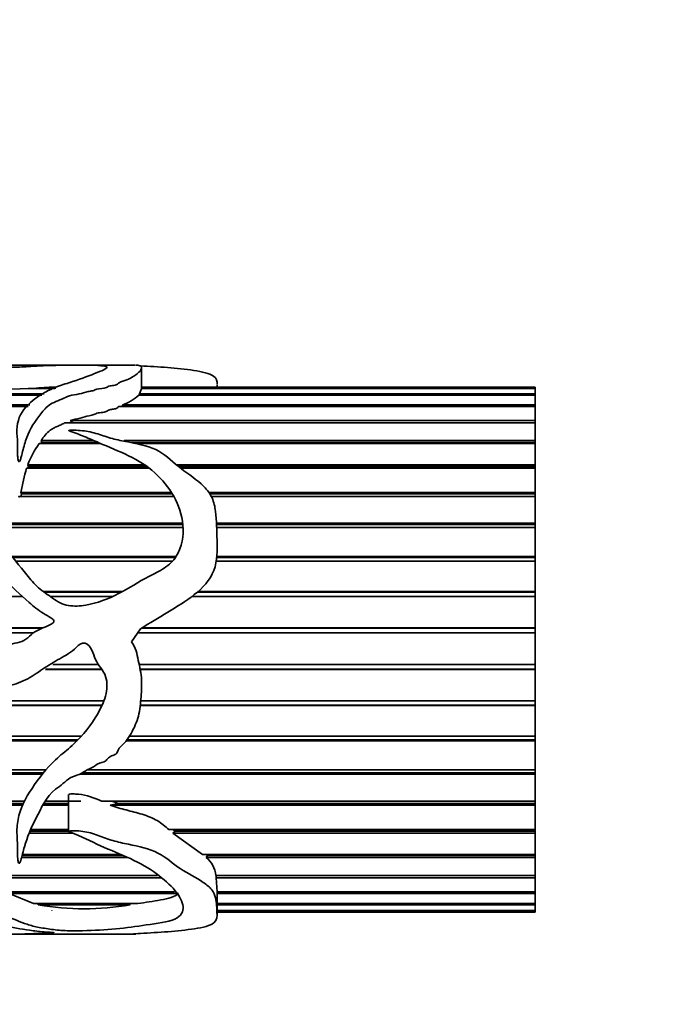
# Model space of a CAD drawing. Units: millimetres. Extents: x 0 to 1478, y 0 to 1758.
# Drawn here: x 929 to 959, y 1502 to 1547 of the extents above; entities that cross this region are included whole.
import ezdxf
from ezdxf import colors
from ezdxf.entities.mleader import LeaderData, LeaderLine
from ezdxf.math import Vec2, Vec3

# ---------------------------------------------------------------- set-up
doc = ezdxf.new("R2010")
doc.units = ezdxf.units.MM
doc.layers.add('DV2_Défaut', color=7, linetype='Continuous')
doc.layers.add('Défaut', color=7, linetype='Continuous')

# ---------------------------------------------------------------- blocks, each defined once
blk = doc.blocks.new('_DOT')
at = {"color": 0}
blk.add_line((0, 0), (-1, 0), dxfattribs=at)
at = {"color": 0, "const_width": 0.333}
blk.add_lwpolyline([(-0.1665, 0, 1), (0.1665, 0, 1)], format="xyb", close=True, dxfattribs=at)
blk = doc.blocks.new('SE1')
at = {"layer": 'DV2_Défaut', "color": 7, "linetype": 'Continuous', "lineweight": 35}
for p, q in [((931.741, 1531.217), (925.249, 1531.217)), ((934.542, 1531.217), (932.547, 1531.217)), ((934.84, 1530.098), (934.84, 1531.077)), ((930.875, 1530.145), (929.658, 1530.145)), ((930.02, 1530.167), (930.919, 1530.167)), ((930.024, 1530.145), (930.02, 1530.167)), ((934.749, 1529.898), (934.815, 1530.098)), ((934.806, 1530.167), (952.816, 1530.167)), ((952.816, 1530.145), (934.83, 1530.145)), ((952.816, 1530.217), (934.84, 1530.217)), ((938.288, 1530.217), (938.288, 1530.321)), ((952.816, 1530.217), (952.816, 1530.167)), ((952.816, 1530.167), (952.816, 1530.145)), ((952.816, 1530.145), (952.816, 1529.898)), ((930.286, 1529.845), (900.113, 1529.845)), ((902.705, 1529.898), (930.39, 1529.898)), ((952.816, 1529.845), (934.707, 1529.845)), ((934.749, 1529.898), (952.816, 1529.898)), ((934.751, 1529.845), (934.749, 1529.898)), ((952.816, 1529.898), (952.816, 1529.845)), ((952.816, 1529.845), (952.816, 1529.402)), ((899.449, 1529.402), (929.734, 1529.402)), ((929.657, 1529.32), (899.475, 1529.32)), ((952.816, 1529.32), (933.782, 1529.32)), ((933.958, 1529.402), (952.816, 1529.402)), ((933.995, 1529.32), (933.958, 1529.402)), ((952.816, 1529.402), (952.816, 1529.32)), ((952.816, 1529.32), (952.816, 1528.688)), ((931.58, 1528.688), (952.816, 1528.688)), ((931.712, 1528.586), (931.58, 1528.688)), ((952.816, 1528.688), (952.816, 1528.586)), ((952.816, 1528.578), (931.318, 1528.578)), ((931.712, 1528.586), (952.816, 1528.586)), ((952.816, 1528.586), (952.816, 1528.578)), ((952.816, 1528.578), (952.816, 1527.77)), ((930.246, 1527.77), (932.653, 1527.77)), ((930.282, 1527.677), (930.246, 1527.77)), ((934.037, 1527.77), (952.816, 1527.77)), ((952.816, 1527.77), (952.816, 1527.677)), ((932.969, 1527.634), (930.157, 1527.634)), ((930.255, 1527.634), (930.282, 1527.677)), ((930.282, 1527.677), (932.87, 1527.677)), ((934.359, 1527.677), (952.816, 1527.677)), ((952.816, 1527.634), (934.571, 1527.634)), ((952.816, 1527.677), (952.816, 1527.634)), ((952.816, 1527.634), (952.816, 1526.666)), ((935.187, 1526.508), (929.585, 1526.508)), ((929.639, 1526.666), (934.968, 1526.666)), ((929.671, 1526.584), (929.639, 1526.666)), ((929.644, 1526.508), (929.671, 1526.584)), ((929.671, 1526.584), (935.085, 1526.584)), ((936.426, 1526.666), (952.816, 1526.666)), ((936.524, 1526.584), (952.816, 1526.584)), ((952.816, 1526.508), (936.619, 1526.508)), ((952.816, 1526.666), (952.816, 1526.584)), ((952.816, 1526.584), (952.816, 1526.508)), ((952.816, 1526.508), (952.816, 1525.398)), ((936.31, 1525.219), (929.269, 1525.219)), ((929.321, 1525.398), (936.204, 1525.398)), ((929.349, 1525.329), (929.321, 1525.398)), ((929.325, 1525.219), (929.349, 1525.329)), ((929.349, 1525.329), (936.247, 1525.329)), ((937.916, 1525.398), (952.816, 1525.398)), ((937.962, 1525.329), (952.816, 1525.329)), ((952.816, 1525.219), (938.024, 1525.219)), ((952.816, 1525.398), (952.816, 1525.329)), ((952.816, 1525.329), (952.816, 1525.219)), ((952.816, 1525.219), (952.816, 1523.99)), ((927.746, 1523.99), (936.714, 1523.99)), ((927.784, 1523.935), (936.719, 1523.935)), ((936.729, 1523.795), (927.884, 1523.795)), ((938.252, 1523.99), (952.816, 1523.99)), ((938.254, 1523.935), (952.816, 1523.935)), ((952.816, 1523.795), (938.259, 1523.795)), ((952.816, 1523.99), (952.816, 1523.935)), ((952.816, 1523.935), (952.816, 1523.795)), ((952.816, 1523.795), (952.816, 1522.47)), ((928.93, 1522.47), (936.416, 1522.47)), ((928.962, 1522.43), (936.39, 1522.43)), ((938.266, 1522.43), (952.816, 1522.43)), ((938.27, 1522.47), (952.816, 1522.47)), ((952.816, 1522.47), (952.816, 1522.43)), ((952.816, 1522.43), (952.816, 1522.262)), ((936.258, 1522.262), (929.098, 1522.262)), ((952.816, 1522.262), (938.244, 1522.262)), ((952.816, 1522.262), (952.816, 1520.867)), ((929.383, 1520.65), (920.785, 1520.65)), ((930.36, 1520.867), (933.964, 1520.867)), ((930.394, 1520.842), (933.917, 1520.842)), ((933.524, 1520.65), (930.662, 1520.65)), ((952.816, 1520.65), (937.141, 1520.65)), ((937.381, 1520.842), (952.816, 1520.842)), ((937.41, 1520.867), (952.816, 1520.867)), ((952.816, 1520.867), (952.816, 1520.842)), ((952.816, 1520.842), (952.816, 1520.65)), ((952.816, 1520.65), (952.816, 1519.212)), ((922.241, 1519.212), (930.328, 1519.212)), ((934.853, 1519.212), (952.816, 1519.212)), ((952.816, 1519.212), (952.816, 1519.204)), ((922.252, 1519.204), (930.31, 1519.204)), ((929.9, 1518.991), (922.548, 1518.991)), ((934.369, 1518.574), (934.783, 1519.17)), ((952.816, 1518.991), (934.659, 1518.991)), ((934.84, 1519.204), (952.816, 1519.204)), ((952.816, 1519.204), (952.816, 1518.991)), ((952.816, 1518.991), (952.816, 1517.538)), ((930.775, 1517.538), (932.858, 1517.538)), ((934.727, 1517.538), (952.816, 1517.538)), ((952.816, 1517.538), (952.816, 1517.325)), ((933.021, 1517.317), (930.454, 1517.317)), ((930.466, 1517.325), (933.015, 1517.325)), ((934.771, 1517.325), (952.816, 1517.325)), ((952.816, 1517.317), (934.772, 1517.317)), ((952.816, 1517.325), (952.816, 1517.317)), ((952.816, 1517.317), (952.816, 1515.877)), ((901.931, 1515.877), (933.117, 1515.877)), ((903.679, 1515.685), (933.038, 1515.685)), ((933.027, 1515.66), (903.679, 1515.66)), ((952.816, 1515.66), (934.776, 1515.66)), ((934.779, 1515.685), (952.816, 1515.685)), ((934.798, 1515.877), (952.816, 1515.877)), ((952.816, 1515.877), (952.816, 1515.685)), ((952.816, 1515.685), (952.816, 1515.66)), ((952.816, 1515.66), (952.816, 1514.262)), ((900.366, 1514.262), (932.082, 1514.262)), ((934.286, 1514.262), (952.816, 1514.262)), ((952.816, 1514.262), (952.816, 1514.094)), ((931.888, 1514.054), (899.808, 1514.054)), ((899.916, 1514.094), (931.927, 1514.094)), ((952.816, 1514.054), (934.143, 1514.054)), ((934.175, 1514.094), (952.816, 1514.094)), ((952.816, 1514.094), (952.816, 1514.054)), ((952.816, 1514.054), (952.816, 1512.724)), ((930.313, 1512.528), (897.07, 1512.528)), ((897.123, 1512.584), (930.358, 1512.584)), ((897.257, 1512.724), (930.473, 1512.724)), ((952.816, 1512.528), (932.006, 1512.528)), ((932.12, 1512.584), (952.816, 1512.584)), ((932.368, 1512.724), (952.816, 1512.724)), ((952.816, 1512.724), (952.816, 1512.584)), ((952.816, 1512.584), (952.816, 1512.528)), ((952.816, 1512.528), (952.816, 1511.293)), ((931.504, 1511.593), (931.504, 1509.918)), ((911.511, 1511.293), (929.48, 1511.293)), ((911.514, 1511.183), (929.427, 1511.183)), ((929.396, 1511.113), (911.514, 1511.113)), ((931.504, 1511.113), (930.327, 1511.113)), ((930.364, 1511.183), (931.504, 1511.183)), ((930.427, 1511.293), (932.055, 1511.293)), ((933.003, 1511.293), (952.816, 1511.293)), ((933.402, 1511.113), (933.783, 1511.183)), ((952.816, 1511.113), (933.402, 1511.113)), ((933.783, 1511.183), (933.482, 1511.293)), ((933.783, 1511.183), (952.816, 1511.183)), ((952.816, 1511.293), (952.816, 1511.183)), ((952.816, 1511.183), (952.816, 1511.113)), ((952.816, 1511.113), (952.816, 1509.996)), ((931.688, 1509.836), (929.692, 1509.836)), ((929.727, 1509.919), (931.504, 1509.919)), ((929.761, 1509.996), (931.504, 1509.996)), ((936.085, 1509.996), (952.816, 1509.996)), ((936.265, 1509.836), (936.364, 1509.919)), ((952.816, 1509.836), (936.265, 1509.836)), ((937.622, 1508.859), (936.265, 1509.836)), ((936.364, 1509.919), (936.277, 1509.996)), ((936.364, 1509.919), (952.816, 1509.919)), ((952.816, 1509.996), (952.816, 1509.919)), ((952.816, 1509.919), (952.816, 1509.836)), ((952.816, 1509.836), (952.816, 1508.859)), ((934.181, 1508.722), (929.356, 1508.722)), ((929.381, 1508.816), (933.971, 1508.816)), ((929.392, 1508.859), (933.874, 1508.859)), ((937.622, 1508.859), (952.816, 1508.859)), ((937.792, 1508.722), (937.853, 1508.816)), ((952.816, 1508.722), (937.792, 1508.722)), ((937.853, 1508.816), (937.804, 1508.859)), ((937.853, 1508.816), (952.816, 1508.816)), ((952.816, 1508.859), (952.816, 1508.816)), ((952.816, 1508.816), (952.816, 1508.722)), ((952.816, 1508.722), (952.816, 1507.905)), ((927.507, 1507.905), (935.558, 1507.905)), ((935.727, 1507.793), (927.63, 1507.793)), ((927.669, 1507.896), (935.571, 1507.896)), ((938.232, 1507.905), (952.816, 1507.905)), ((938.245, 1507.793), (938.247, 1507.896)), ((952.816, 1507.793), (938.245, 1507.793)), ((938.288, 1507.151), (938.245, 1507.793)), ((938.247, 1507.896), (938.247, 1507.905)), ((938.247, 1507.896), (952.816, 1507.896)), ((952.816, 1507.905), (952.816, 1507.896)), ((952.816, 1507.896), (952.816, 1507.793)), ((952.816, 1507.793), (952.816, 1507.151)), ((928.612, 1507.151), (936.337, 1507.151)), ((936.518, 1507.068), (928.78, 1507.068)), ((929.897, 1506.613), (928.78, 1507.068)), ((952.816, 1507.068), (938.282, 1507.068)), ((938.288, 1506.113), (938.288, 1507.174)), ((938.288, 1507.151), (952.816, 1507.151)), ((952.816, 1507.151), (952.816, 1507.068)), ((952.816, 1507.068), (952.816, 1506.613)), ((929.897, 1506.613), (934.673, 1506.613)), ((930.119, 1506.559), (930.135, 1506.613)), ((934.288, 1506.613), (934.311, 1506.559)), ((938.288, 1506.613), (952.816, 1506.613)), ((952.816, 1506.613), (952.816, 1506.559)), ((934.311, 1506.559), (930.119, 1506.559)), ((930.74, 1506.301), (930.744, 1506.277)), ((952.816, 1506.559), (938.288, 1506.559)), ((938.288, 1506.301), (952.816, 1506.301)), ((952.816, 1506.277), (938.288, 1506.277)), ((938.288, 1506.217), (952.816, 1506.217)), ((952.816, 1506.559), (952.816, 1506.301)), ((952.816, 1506.301), (952.816, 1506.277)), ((952.816, 1506.277), (952.816, 1506.217)), ((925.249, 1505.217), (931.72, 1505.217)), ((932.543, 1505.217), (934.542, 1505.217))]:
    blk.add_line(p, q, dxfattribs=at)
for centre, radius, start, end in [((926.656, 1598.384), 68.305, 267.48114, 272.51886), ((931.582, 1509.418), 20.808, 91.6514, 94.3053), ((933.26, 1531.435), 2.15, 288.9478, 312.3084), ((933.894, 1525.012), 4.566, 144.9424, 158.7521), ((942.055, 1522.952), 12.966, 164.0844, 169.125), ((937.033, 1507.786), 1.205, 5.6532, 50.9731), ((932.215, 1518.489), 12.113, 260.0348, 279.9652)]:
    blk.add_arc(centre, radius, start, end, dxfattribs=at)
blk.add_ellipse((934.121, 1518.217), major_axis=(0, -13), ratio=0.694993, start_param=0.027451, end_param=0.073326, dxfattribs=at)
for points, knots in [([(919.784, 1530.618), (919.784, 1530.628), (919.785, 1530.639), (919.806, 1530.825), (919.917, 1530.957), (920.306, 1531.139), (920.594, 1531.187), (921.339, 1531.225), (921.806, 1531.217), (923.316, 1531.172), (924.455, 1531.105), (926.213, 1531.09), (926.807, 1531.096), (927.994, 1531.095), (928.584, 1531.101), (929.438, 1531.138), (929.711, 1531.153), (930.217, 1531.182), (930.458, 1531.195), (930.981, 1531.209), (931.256, 1531.214), (931.633, 1531.217), (931.75, 1531.218), (931.968, 1531.216), (932.102, 1531.213), (932.4, 1531.215), (932.494, 1531.217), (932.621, 1531.217), (932.669, 1531.215), (932.852, 1531.201), (933.102, 1531.187), (933.291, 1531.131), (933.26, 1531.09), (933.101, 1530.991), (932.962, 1530.935), (932.501, 1530.754), (932.123, 1530.609), (931.468, 1530.391), (931.224, 1530.322), (930.78, 1530.16), (930.584, 1530.066), (930.037, 1529.746), (929.69, 1529.497), (929.224, 1528.883), (929.128, 1528.514), (929.153, 1527.911), (929.174, 1527.701), (929.169, 1527.374), (929.165, 1527.263), (929.173, 1527.094), (929.177, 1527.037), (929.191, 1526.923), (929.191, 1526.862), (929.243, 1526.783), (929.274, 1526.828), (929.296, 1526.884), (929.305, 1526.913), (929.33, 1526.997), (929.345, 1527.054), (929.388, 1527.222), (929.415, 1527.332), (929.502, 1527.656), (929.565, 1527.864), (929.819, 1528.452), (930.077, 1528.796), (930.457, 1529.265), (930.604, 1529.408), (930.954, 1529.567), (931.082, 1529.611), (931.31, 1529.716), (931.415, 1529.773), (931.68, 1529.85), (931.838, 1529.872), (932.128, 1529.931), (932.254, 1529.973), (932.461, 1530.022), (932.538, 1530.033), (932.675, 1530.066), (932.722, 1530.096), (932.916, 1530.155), (933.123, 1530.146), (933.281, 1530.219), (933.323, 1530.248), (933.469, 1530.279), (933.553, 1530.285), (933.697, 1530.317), (933.732, 1530.346), (933.789, 1530.402), (933.836, 1530.427), (934.015, 1530.49), (934.144, 1530.529), (934.325, 1530.62), (934.403, 1530.665), (934.769, 1530.883), (934.833, 1531.029), (934.843, 1531.158), (934.786, 1531.187), (934.677, 1531.211), (934.648, 1531.215), (934.595, 1531.217), (934.582, 1531.217), (934.567, 1531.217)], [0, 0, 0, 0, 0.002635, 0.002635, 0.0463605, 0.0463605, 0.090086, 0.090086, 0.1338114, 0.1338114, 0.2212623, 0.2212623, 0.2649878, 0.2649878, 0.3087132, 0.3087132, 0.330576, 0.330576, 0.3524387, 0.3524387, 0.3743014, 0.3743014, 0.3852328, 0.3852328, 0.3961641, 0.3961641, 0.4070955, 0.4070955, 0.4180269, 0.4180269, 0.4398896, 0.4398896, 0.4617523, 0.4617523, 0.483615, 0.483615, 0.5273405, 0.5273405, 0.5492032, 0.5492032, 0.571066, 0.571066, 0.6147914, 0.6147914, 0.6585169, 0.6585169, 0.6803796, 0.6803796, 0.691311, 0.691311, 0.6967766, 0.6967766, 0.7022423, 0.7022423, 0.7049752, 0.7049752, 0.707708, 0.707708, 0.7131737, 0.7131737, 0.724105, 0.724105, 0.7459678, 0.7459678, 0.7896932, 0.7896932, 0.811556, 0.811556, 0.8224873, 0.8224873, 0.8334187, 0.8334187, 0.84435, 0.84435, 0.8552814, 0.8552814, 0.8607471, 0.8607471, 0.8662128, 0.8662128, 0.8771441, 0.8771441, 0.8826098, 0.8826098, 0.8880755, 0.8880755, 0.8935412, 0.8935412, 0.8990069, 0.8990069, 0.9099382, 0.9099382, 0.9208696, 0.9208696, 0.964595, 0.964595, 0.9864578, 0.9864578, 0.9973891, 0.9973891, 1, 1, 1, 1]), ([(934.783, 1531.182), (935.195, 1531.164), (935.61, 1531.139), (936.431, 1531.073), (936.844, 1531.033), (937.596, 1530.919), (937.945, 1530.842), (938.264, 1530.612), (938.291, 1530.484), (938.288, 1530.34)], [0, 0, 0, 0, 0.26145, 0.26145, 0.5229, 0.5229, 0.784349, 0.784349, 1, 1, 1, 1]), ([(931.58, 1528.688), (931.721, 1528.729), (931.881, 1528.752), (932.027, 1528.788), (932.173, 1528.824), (932.301, 1528.873), (932.448, 1528.906), (932.521, 1528.923), (932.602, 1528.935), (932.663, 1528.959), (932.724, 1528.983), (932.773, 1529.016), (932.848, 1529.03), (932.895, 1529.039), (932.944, 1529.044), (932.994, 1529.05), (933.041, 1529.055), (933.089, 1529.061), (933.133, 1529.07), (933.164, 1529.076), (933.193, 1529.085), (933.216, 1529.095), (933.239, 1529.106), (933.258, 1529.118), (933.277, 1529.129), (933.304, 1529.145), (933.335, 1529.161), (933.375, 1529.172), (933.431, 1529.186), (933.496, 1529.194), (933.558, 1529.205), (933.589, 1529.21), (933.62, 1529.216), (933.648, 1529.224), (933.668, 1529.23), (933.687, 1529.237), (933.701, 1529.245), (933.725, 1529.258), (933.739, 1529.274), (933.752, 1529.29), (933.761, 1529.3), (933.77, 1529.31), (933.782, 1529.32)], [0, 0, 0, 0, 0.188038, 0.188038, 0.188038, 0.375661, 0.375661, 0.375661, 0.46909, 0.46909, 0.46909, 0.560129, 0.560129, 0.560129, 0.614788, 0.614788, 0.614788, 0.667306, 0.667306, 0.667306, 0.704409, 0.704409, 0.704409, 0.740503, 0.740503, 0.740503, 0.791265, 0.791265, 0.791265, 0.86216, 0.86216, 0.86216, 0.898341, 0.898341, 0.898341, 0.925152, 0.925152, 0.925152, 0.970144, 0.970144, 0.970144, 1, 1, 1, 1]), ([(934.783, 1519.17), (935.2, 1519.423), (935.619, 1519.672), (936.45, 1520.18), (936.867, 1520.432), (937.624, 1521.031), (937.973, 1521.392), (938.301, 1522.286), (938.297, 1522.759), (938.268, 1523.664), (938.266, 1524.108), (938.188, 1524.746), (938.143, 1524.957), (937.971, 1525.343), (937.838, 1525.517), (937.37, 1525.982), (936.981, 1526.224), (936.295, 1526.761), (936.011, 1527.067), (935.249, 1527.495), (934.765, 1527.598), (934.056, 1527.736), (933.818, 1527.78), (933.358, 1527.895), (933.138, 1527.975), (932.693, 1528.118), (932.464, 1528.177), (932.101, 1528.225), (931.977, 1528.235), (931.788, 1528.243), (931.724, 1528.245), (931.628, 1528.244), (931.596, 1528.243), (931.548, 1528.238), (931.532, 1528.237), (931.502, 1528.227), (931.51, 1528.215), (931.636, 1528.164), (931.759, 1528.131), (931.989, 1528.045), (932.102, 1528), (932.441, 1527.861), (932.664, 1527.765), (933.338, 1527.476), (933.8, 1527.291), (934.685, 1526.864), (935.094, 1526.607), (936.131, 1525.679), (936.645, 1524.851), (936.76, 1523.43), (936.694, 1522.911), (936.287, 1522.265), (936.091, 1522.085), (935.647, 1521.799), (935.406, 1521.686), (934.701, 1521.318), (934.264, 1521.015), (933.312, 1520.538), (932.809, 1520.337), (932.025, 1520.21), (931.757, 1520.192), (931.225, 1520.268), (930.99, 1520.413), (930.557, 1520.726), (930.334, 1520.874), (929.93, 1521.222), (929.754, 1521.427), (929.26, 1522.049), (928.937, 1522.46), (928.283, 1523.264), (927.965, 1523.664), (927.403, 1524.498), (927.168, 1524.921), (926.906, 1525.566), (926.836, 1525.783), (926.719, 1526.209), (926.67, 1526.421), (926.541, 1526.715), (926.488, 1526.812), (926.315, 1526.971), (926.154, 1527.039), (925.935, 1526.913), (925.91, 1526.8), (925.858, 1526.596), (925.843, 1526.491), (925.791, 1525.963), (925.779, 1525.514), (925.966, 1524.141), (926.499, 1523.208), (927.663, 1522.126), (928.1, 1521.812), (928.91, 1521.109), (929.287, 1520.721), (929.902, 1520.194), (930.116, 1520.028), (930.459, 1519.806), (930.58, 1519.741), (930.753, 1519.633), (930.831, 1519.596), (930.839, 1519.457), (930.76, 1519.416), (930.462, 1519.247), (930.191, 1519.173), (929.838, 1518.955), (929.74, 1518.848), (929.53, 1518.66), (929.403, 1518.599), (928.985, 1518.476), (928.687, 1518.464), (928.116, 1518.333), (927.84, 1518.199), (926.98, 1518.019), (926.376, 1518.147), (925.175, 1518.229), (924.571, 1518.238), (923.392, 1518.504), (922.838, 1518.771), (921.861, 1519.49), (921.436, 1519.923), (920.83, 1520.591), (920.638, 1520.824), (920.351, 1521.339), (920.233, 1521.609), (920.053, 1522.008), (919.996, 1522.142), (919.904, 1522.299), (919.886, 1522.332), (919.828, 1522.382), (919.801, 1522.332), (919.782, 1522.223), (919.783, 1522.148), (919.79, 1521.776), (919.827, 1521.478), (919.99, 1520.587), (920.189, 1520.001), (920.788, 1518.925), (921.187, 1518.443), (922.145, 1517.656), (922.686, 1517.35), (923.793, 1516.821), (924.387, 1516.61), (925.593, 1516.409), (926.207, 1516.421), (927.436, 1516.449), (928.055, 1516.399), (928.962, 1516.597), (929.26, 1516.701), (929.81, 1516.972), (930.061, 1517.148), (930.564, 1517.501), (930.83, 1517.653), (931.368, 1517.945), (931.632, 1518.106), (931.965, 1518.428), (932.101, 1518.543), (932.403, 1518.48), (932.497, 1518.332), (932.625, 1518.053), (932.672, 1517.907), (932.797, 1517.628), (932.881, 1517.501), (933.066, 1517.26), (933.15, 1517.135), (933.242, 1516.847), (933.257, 1516.694), (933.243, 1516.239), (933.157, 1515.947), (932.788, 1515.137), (932.44, 1514.657), (931.85, 1514.005), (931.637, 1513.803), (931.183, 1513.427), (930.953, 1513.243), (930.354, 1512.624), (930.015, 1512.164), (929.421, 1511.245), (929.224, 1510.751), (929.135, 1510.035), (929.142, 1509.801), (929.17, 1509.345), (929.169, 1509.124), (929.167, 1508.804), (929.171, 1508.7), (929.191, 1508.572), (929.195, 1508.547), (929.208, 1508.496), (929.204, 1508.461), (929.257, 1508.446), (929.266, 1508.467), (929.279, 1508.49), (929.285, 1508.502), (929.3, 1508.539), (929.308, 1508.563), (929.381, 1508.787), (929.426, 1508.996), (929.605, 1509.637), (929.791, 1510.08), (930.26, 1510.975), (930.448, 1511.496), (931.021, 1511.922), (931.14, 1512.003), (931.352, 1512.192), (931.456, 1512.29), (931.707, 1512.421), (931.849, 1512.462), (932.114, 1512.573), (932.232, 1512.651), (932.482, 1512.786), (932.625, 1512.827), (932.829, 1513.031), (932.995, 1513.039), (933.196, 1513.122), (933.242, 1513.181), (933.335, 1513.298), (933.397, 1513.334), (933.534, 1513.385), (933.607, 1513.404), (933.72, 1513.491), (933.74, 1513.562), (933.817, 1513.755), (933.939, 1513.848), (934.149, 1514.048), (934.23, 1514.167), (934.45, 1514.543), (934.577, 1514.803), (934.745, 1515.356), (934.78, 1515.654), (934.829, 1516.243), (934.851, 1516.539), (934.818, 1517.132), (934.75, 1517.427), (934.656, 1517.873), (934.632, 1518.023), (934.545, 1518.314), (934.462, 1518.448), (934.369, 1518.574)], [0, 0, 0, 0, 0.015625, 0.015625, 0.03125, 0.03125, 0.046875, 0.046875, 0.0625, 0.0625, 0.078125, 0.078125, 0.085937, 0.085937, 0.09375, 0.09375, 0.109375, 0.109375, 0.125, 0.125, 0.140625, 0.140625, 0.148437, 0.148437, 0.15625, 0.15625, 0.164062, 0.164062, 0.167969, 0.167969, 0.169922, 0.169922, 0.170898, 0.170898, 0.171387, 0.171387, 0.171875, 0.171875, 0.175781, 0.175781, 0.179687, 0.179687, 0.1875, 0.1875, 0.203125, 0.203125, 0.21875, 0.21875, 0.25, 0.25, 0.265625, 0.265625, 0.273437, 0.273437, 0.28125, 0.28125, 0.296875, 0.296875, 0.3125, 0.3125, 0.320312, 0.320312, 0.328125, 0.328125, 0.335937, 0.335937, 0.34375, 0.34375, 0.359375, 0.359375, 0.375, 0.375, 0.390625, 0.390625, 0.398438, 0.398438, 0.40625, 0.40625, 0.410156, 0.410156, 0.414063, 0.414063, 0.417969, 0.417969, 0.421875, 0.421875, 0.4375, 0.4375, 0.46875, 0.46875, 0.484375, 0.484375, 0.5, 0.5, 0.507813, 0.507813, 0.511719, 0.511719, 0.513672, 0.513672, 0.515625, 0.515625, 0.523438, 0.523438, 0.527344, 0.527344, 0.53125, 0.53125, 0.539063, 0.539063, 0.546875, 0.546875, 0.5625, 0.5625, 0.578125, 0.578125, 0.59375, 0.59375, 0.609375, 0.609375, 0.617188, 0.617188, 0.625, 0.625, 0.628906, 0.628906, 0.629883, 0.629883, 0.630859, 0.630859, 0.632813, 0.632813, 0.640625, 0.640625, 0.65625, 0.65625, 0.671875, 0.671875, 0.6875, 0.6875, 0.703125, 0.703125, 0.71875, 0.71875, 0.734375, 0.734375, 0.742188, 0.742188, 0.75, 0.75, 0.757813, 0.757813, 0.765625, 0.765625, 0.769531, 0.769531, 0.773438, 0.773438, 0.777344, 0.777344, 0.78125, 0.78125, 0.785156, 0.785156, 0.789063, 0.789063, 0.796875, 0.796875, 0.8125, 0.8125, 0.820313, 0.820313, 0.828125, 0.828125, 0.84375, 0.84375, 0.859375, 0.859375, 0.867188, 0.867188, 0.875, 0.875, 0.878906, 0.878906, 0.879883, 0.879883, 0.880859, 0.880859, 0.881348, 0.881348, 0.881836, 0.881836, 0.882813, 0.882813, 0.890625, 0.890625, 0.90625, 0.90625, 0.921875, 0.921875, 0.925781, 0.925781, 0.929688, 0.929688, 0.933594, 0.933594, 0.9375, 0.9375, 0.941406, 0.941406, 0.945313, 0.945313, 0.947266, 0.947266, 0.949219, 0.949219, 0.951172, 0.951172, 0.953125, 0.953125, 0.957031, 0.957031, 0.960938, 0.960938, 0.96875, 0.96875, 0.976563, 0.976563, 0.984375, 0.984375, 0.992188, 0.992188, 0.996094, 0.996094, 1, 1, 1, 1]), ([(930.246, 1527.77), (930.303, 1527.856), (930.361, 1527.939), (930.493, 1528.097), (930.568, 1528.172), (930.707, 1528.274), (930.758, 1528.305), (930.867, 1528.363), (930.925, 1528.389), (931.042, 1528.441), (931.101, 1528.467), (931.213, 1528.521), (931.265, 1528.55), (931.318, 1528.578)], [0, 0, 0, 0, 0.25, 0.25, 0.5, 0.5, 0.625, 0.625, 0.75, 0.75, 0.875, 0.875, 1, 1, 1, 1]), ([(929.219, 1525.219), (929.221, 1525.215), (929.223, 1525.211), (929.225, 1525.207), (929.227, 1525.202), (929.229, 1525.199), (929.233, 1525.195), (929.234, 1525.194), (929.235, 1525.192), (929.237, 1525.191), (929.238, 1525.191), (929.239, 1525.19), (929.24, 1525.19), (929.241, 1525.19), (929.242, 1525.189), (929.243, 1525.189), (929.244, 1525.189), (929.245, 1525.19), (929.246, 1525.19), (929.247, 1525.19), (929.248, 1525.191), (929.249, 1525.192), (929.252, 1525.193), (929.254, 1525.195), (929.256, 1525.198), (929.261, 1525.204), (929.265, 1525.212), (929.269, 1525.219)], [0, 0, 0, 0, 0.181699, 0.181699, 0.181699, 0.355619, 0.355619, 0.355619, 0.427235, 0.427235, 0.427235, 0.462137, 0.462137, 0.462137, 0.497619, 0.497619, 0.497619, 0.528112, 0.528112, 0.528112, 0.57216, 0.57216, 0.57216, 0.67899, 0.67899, 0.67899, 1, 1, 1, 1]), ([(933.003, 1511.293), (932.679, 1511.444), (932.333, 1511.572), (931.867, 1511.619), (931.773, 1511.625), (931.632, 1511.624), (931.585, 1511.624), (931.525, 1511.61), (931.513, 1511.601), (931.511, 1511.592)], [0, 0, 0, 0, 0.7072297, 0.7072297, 0.8840371, 0.8840371, 0.9724408, 0.9724408, 1, 1, 1, 1]), ([(936.085, 1509.996), (935.92, 1510.141), (935.75, 1510.285), (935.346, 1510.523), (935.111, 1510.617), (934.629, 1510.769), (934.38, 1510.829), (933.883, 1510.953), (933.636, 1511.018), (933.402, 1511.113)], [0, 0, 0, 0, 0.25, 0.25, 0.5, 0.5, 0.75, 0.75, 1, 1, 1, 1]), ([(934.783, 1505.252), (935.202, 1505.271), (935.623, 1505.297), (936.457, 1505.364), (936.877, 1505.405), (937.636, 1505.524), (937.984, 1505.606), (938.304, 1505.869), (938.297, 1506.035), (938.266, 1506.416), (938.267, 1506.633), (938.183, 1506.991), (938.134, 1507.117), (937.953, 1507.361), (937.814, 1507.477), (937.337, 1507.801), (936.946, 1507.988), (936.263, 1508.439), (935.977, 1508.719), (935.196, 1509.124), (934.708, 1509.229), (933.995, 1509.375), (933.757, 1509.424), (933.297, 1509.558), (933.078, 1509.651), (932.628, 1509.813), (932.396, 1509.878), (932.028, 1509.928), (931.903, 1509.938), (931.711, 1509.944), (931.646, 1509.945), (931.55, 1509.937), (931.487, 1509.928), (931.532, 1509.891), (931.567, 1509.884), (932.073, 1509.69), (932.513, 1509.461), (933.416, 1509.053), (933.882, 1508.87), (934.765, 1508.465), (935.166, 1508.234), (936.188, 1507.487), (936.687, 1506.931), (936.75, 1506.248), (936.661, 1506.042), (936.047, 1505.761), (935.519, 1505.706), (934.588, 1505.571), (934.143, 1505.505), (933.178, 1505.414), (932.667, 1505.384), (931.875, 1505.369), (931.6, 1505.368), (931.081, 1505.389), (930.864, 1505.419), (930.428, 1505.479), (930.206, 1505.511), (929.82, 1505.597), (929.652, 1505.651), (928.838, 1505.948), (928.135, 1506.25), (927.319, 1506.906), (927.096, 1507.157), (926.854, 1507.597), (926.794, 1507.753), (926.679, 1508.08), (926.627, 1508.253), (926.453, 1508.496), (926.372, 1508.581), (926.181, 1508.638), (926.103, 1508.64), (925.991, 1508.584), (925.961, 1508.539), (925.842, 1508.324), (925.834, 1508.144), (925.793, 1507.64), (925.784, 1507.326), (926.044, 1506.505), (926.637, 1506.122), (927.843, 1505.77), (928.28, 1505.678), (929.079, 1505.501), (929.46, 1505.425), (930.095, 1505.345), (930.319, 1505.324), (930.617, 1505.304), (930.677, 1505.3), (930.79, 1505.292), (930.858, 1505.285), (930.787, 1505.273), (930.72, 1505.27), (930.597, 1505.265), (930.534, 1505.262), (930.216, 1505.251), (929.955, 1505.243), (929.647, 1505.228), (929.542, 1505.225), (929.283, 1505.222), (929.136, 1505.221), (928.701, 1505.219), (928.41, 1505.218), (927.843, 1505.217), (927.561, 1505.218), (926.974, 1505.218), (926.674, 1505.218), (926.072, 1505.217), (925.771, 1505.217), (924.864, 1505.217), (924.259, 1505.216), (923.085, 1505.223), (922.569, 1505.232), (921.626, 1505.298), (921.208, 1505.353), (920.433, 1505.525), (920.24, 1505.667), (919.938, 1505.856), (919.913, 1505.882), (919.818, 1505.903), (919.799, 1505.883), (919.788, 1505.86), (919.786, 1505.848), (919.78, 1505.79), (919.791, 1505.746), (919.831, 1505.623), (919.878, 1505.552), (920.084, 1505.371), (920.311, 1505.295), (920.882, 1505.226), (921.179, 1505.216), (921.521, 1505.217)], [0, 0, 0, 0, 0.023388, 0.023388, 0.046777, 0.046777, 0.070165, 0.070165, 0.093554, 0.093554, 0.116942, 0.116942, 0.128636, 0.128636, 0.14033, 0.14033, 0.163719, 0.163719, 0.187107, 0.187107, 0.210496, 0.210496, 0.22219, 0.22219, 0.233884, 0.233884, 0.245578, 0.245578, 0.251425, 0.251425, 0.254349, 0.254349, 0.255811, 0.255811, 0.257273, 0.257273, 0.280661, 0.280661, 0.304049, 0.304049, 0.327438, 0.327438, 0.374215, 0.374215, 0.397603, 0.397603, 0.420991, 0.420991, 0.44438, 0.44438, 0.467768, 0.467768, 0.479463, 0.479463, 0.491157, 0.491157, 0.502851, 0.502851, 0.514545, 0.514545, 0.561322, 0.561322, 0.58471, 0.58471, 0.596405, 0.596405, 0.608099, 0.608099, 0.613946, 0.613946, 0.616869, 0.616869, 0.619793, 0.619793, 0.631487, 0.631487, 0.654876, 0.654876, 0.701652, 0.701652, 0.725041, 0.725041, 0.748429, 0.748429, 0.760124, 0.760124, 0.763047, 0.763047, 0.765971, 0.765971, 0.768894, 0.768894, 0.771818, 0.771818, 0.783512, 0.783512, 0.789359, 0.789359, 0.795206, 0.795206, 0.8069, 0.8069, 0.818595, 0.818595, 0.830289, 0.830289, 0.841983, 0.841983, 0.865371, 0.865371, 0.88876, 0.88876, 0.912148, 0.912148, 0.935537, 0.935537, 0.93846, 0.93846, 0.939922, 0.939922, 0.941384, 0.941384, 0.947231, 0.947231, 0.958925, 0.958925, 0.982313, 0.982313, 1, 1, 1, 1]), ([(936.518, 1507.068), (936.436, 1507), (936.329, 1506.942), (936.047, 1506.846), (935.884, 1506.811), (935.542, 1506.749), (935.363, 1506.722), (935.011, 1506.669), (934.842, 1506.64), (934.673, 1506.613)], [0, 0, 0, 0, 0.25, 0.25, 0.5, 0.5, 0.75, 0.75, 1, 1, 1, 1]), ([(931.727, 1505.217), (931.775, 1505.217), (931.82, 1505.217), (931.972, 1505.219), (932.105, 1505.221), (932.393, 1505.22), (932.485, 1505.217), (932.548, 1505.217)], [0, 0, 0, 0, 0.17265, 0.17265, 0.593285, 0.593285, 1, 1, 1, 1])]:
    blk.add_open_spline(points, degree=3, knots=knots, dxfattribs=at)
blk.add_open_spline([(934.568, 1505.217), (934.522, 1505.217), (934.449, 1505.219), (934.369, 1505.222)], degree=3, dxfattribs=at)

msp = doc.modelspace()

# ---------------------------------------------------------------- block references
at = {"layer": 'Défaut'}
msp.add_blockref('SE1', (0, 0), dxfattribs=at)

# ---------------------------------------------------------------- leaders
at = {"layer": 'Défaut', "color": 7, "linetype": 'Continuous', "lineweight": 18}
ml = msp.add_multileader_mtext('Standard', dxfattribs=at)
ml.set_content('{\\pxsm0.9;\\fSolid Edge ISO|b1||i0||c0|p34;\\W1.;06/01/2022\\P}', color=256)
ml.set_leader_properties()
ml.set_arrow_properties(name='DOT')
ml.build(insert=Vec2(0, 0))
ml.multileader.update_dxf_attribs({"leader_type": 0, "dogleg_length": 0, "arrow_head_size": 12})
ctx = ml.context
ctx.base_point, ctx.char_height, ctx.arrow_head_size, ctx.landing_gap_size = Vec3(1390.407, 1750.708), 12, 12, 4.2
notes = []
notes.append((ctx, [(0, (0, 0, 0), (0, 0), (1, 0), 1, [])]))
ctx.mtext.insert = Vec3(1392.407, 1756.828)
for ctx, leaders in notes:
    for number, flags, end, landing, length, lines in leaders:
        leader = LeaderData()
        leader.index, (leader.has_last_leader_line, leader.has_dogleg_vector, leader.attachment_direction) = number, flags
        leader.last_leader_point, leader.dogleg_vector, leader.dogleg_length = Vec3(end), Vec3(landing), length
        for number, points, colour, breaks in lines:
            line = LeaderLine()
            line.index, line.vertices, line.color, line.breaks = number, Vec3.list(points), colors.encode_raw_color(colour), breaks
            leader.lines.append(line)
        ctx.leaders.append(leader)

doc.saveas('drawing.dxf')
